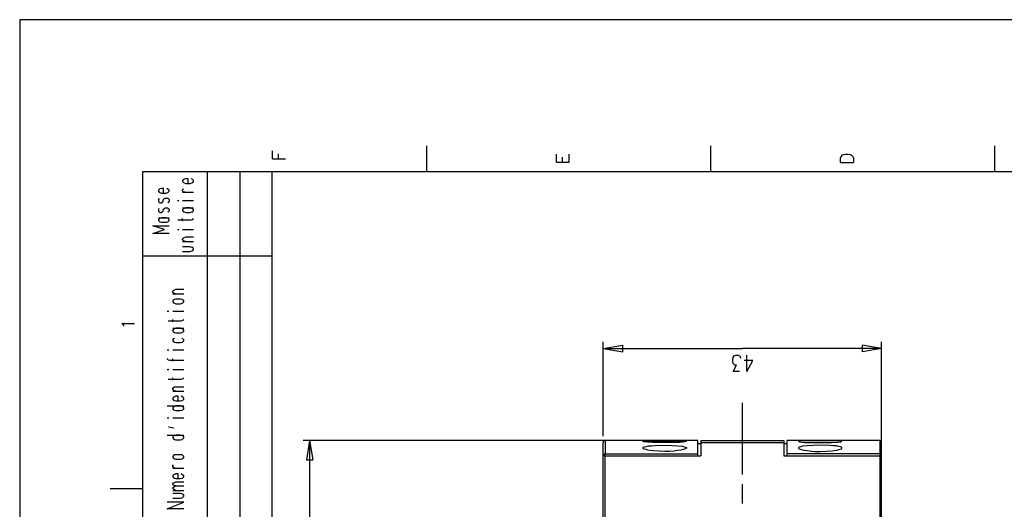
# Model space of a CAD drawing. Extents: x 0 to 297, y 0 to 420.
# Drawn here: x 0 to 152, y 345 to 420 of the extents above; entities that cross this region are included whole.
import ezdxf

# ---------------------------------------------------------------- set-up
doc = ezdxf.new("R2010")
doc.units = 0
doc.header["$MEASUREMENT"] = 0
doc.layers.add('CALQUE_1', color=160, linetype='Continuous')

# ---------------------------------------------------------------- blocks, each defined once
blk = doc.blocks.new('AI9-BLK1')
at = {"layer": 'CALQUE_1', "color": 7}
blk.add_lwpolyline([(-148.499291, -209.985891), (148.499291, -209.985891), (148.499291, 209.985891), (-148.499291, 209.985891)], close=True, dxfattribs=at)

msp = doc.modelspace()

# ---------------------------------------------------------------- linework, layer by layer
at = {"layer": 'CALQUE_1', "color": 254}
for p, q in [((39.029831, 398.667655), (39.029831, 399.895315)), ((62.82011, 400.65737), (62.82011, 396.635738)), ((106.633285, 400.65737), (106.633285, 396.635738)), ((150.489006, 400.65737), (150.489006, 396.635738)), ((39.029831, 398.667655), (41.019374, 398.667655)), ((39.961041, 398.667655), (39.961041, 399.429711)), ((82.843005, 398.159676), (82.843005, 399.387336)), ((83.816589, 398.159676), (83.816589, 398.921731)), ((84.832548, 398.159676), (84.832548, 399.387336)), ((126.698554, 398.752405), (126.783131, 399.006308)), ((126.698554, 398.075099), (126.698554, 398.752405)), ((126.783131, 399.006308), (126.952458, 399.218009)), ((126.952458, 399.218009), (127.164159, 399.302759)), ((127.164159, 399.302759), (127.460437, 399.387336)), ((127.460437, 399.387336), (127.926042, 399.387336)), ((127.926042, 399.387336), (128.222492, 399.302759)), ((128.222492, 399.302759), (128.391819, 399.218009)), ((128.391819, 399.218009), (128.603347, 399.006308)), ((128.603347, 399.006308), (128.688097, 398.752405)), ((128.688097, 398.752405), (128.688097, 398.075099)), ((82.843005, 398.159676), (84.832548, 398.159676)), ((126.698554, 398.075099), (128.688097, 398.075099)), ((25.272015, 395.450453), (25.145063, 395.281127)), ((25.145063, 395.281127), (25.145063, 395.154175)), ((25.398966, 395.535202), (25.272015, 395.450453)), ((25.65287, 395.577577), (25.398966, 395.535202)), ((25.991523, 395.577577), (25.65287, 395.577577)), ((25.991523, 394.857897), (25.991523, 395.577577)), ((26.711203, 395.450453), (26.4573, 395.577577)), ((26.838327, 395.281127), (26.711203, 395.450453)), ((26.838327, 395.154175), (26.838327, 395.281127)), ((33.99224, 396.635738), (33.99224, 257.32245)), ((38.987457, 248.644427), (38.987457, 396.635738)), ((21.546833, 393.926515), (21.419881, 393.799563)), ((21.419881, 393.799563), (21.419881, 393.672611)), ((21.419881, 393.672611), (21.546833, 393.503285)), ((21.63141, 394.011264), (21.546833, 393.926515)), ((21.885486, 394.095841), (21.63141, 394.011264)), ((22.224139, 394.095841), (21.885486, 394.095841)), ((22.224139, 393.376161), (22.224139, 394.095841)), ((22.943647, 393.926515), (22.732118, 394.095841)), ((23.070771, 393.799563), (22.943647, 393.926515)), ((22.943647, 393.503285), (23.070771, 393.672611)), ((23.070771, 393.672611), (23.070771, 393.799563)), ((25.145063, 395.154175), (25.272015, 395.027223)), ((25.145063, 393.884313), (25.272015, 394.011264)), ((25.145063, 393.714814), (25.145063, 393.884313)), ((25.272015, 393.587862), (25.145063, 393.714814)), ((25.272015, 395.027223), (25.398966, 394.942474)), ((25.398966, 394.942474), (25.65287, 394.857897)), ((25.65287, 394.857897), (26.330176, 394.857897)), ((26.330176, 394.857897), (26.584252, 394.942474)), ((26.584252, 394.942474), (26.711203, 395.027223)), ((26.711203, 395.027223), (26.838327, 395.154175)), ((21.546833, 392.529701), (21.419881, 392.360202)), ((21.419881, 392.360202), (21.419881, 392.106299)), ((21.546833, 393.503285), (21.63141, 393.46091)), ((21.63141, 393.46091), (21.885486, 393.376161)), ((21.885486, 393.376161), (22.604994, 393.376161)), ((22.139389, 392.106299), (22.224139, 392.360202)), ((22.224139, 392.360202), (22.35109, 392.529701)), ((22.35109, 392.529701), (22.478042, 392.571903)), ((22.478042, 392.571903), (22.85907, 392.571903)), ((22.604994, 393.376161), (22.85907, 393.46091)), ((22.85907, 393.46091), (22.943647, 393.503285)), ((22.85907, 392.571903), (22.943647, 392.529701)), ((22.943647, 392.529701), (23.070771, 392.360202)), ((23.070771, 392.360202), (23.070771, 392.106299)), ((24.340633, 392.233251), (24.552334, 392.233251)), ((25.145063, 393.503285), (26.838327, 393.503285)), ((25.145063, 392.233251), (26.838327, 392.233251)), ((25.525918, 393.503285), (25.272015, 393.587862)), ((21.419881, 392.106299), (21.546833, 391.936972)), ((21.546833, 391.005591), (21.419881, 390.878639)), ((21.419881, 390.878639), (21.419881, 390.582361)), ((21.546833, 391.936972), (21.63141, 391.852395)), ((21.63141, 391.852395), (21.885486, 391.852395)), ((21.885486, 391.852395), (22.012438, 391.936972)), ((22.012438, 391.936972), (22.139389, 392.106299)), ((22.139389, 390.582361), (22.224139, 390.878639)), ((22.224139, 390.878639), (22.35109, 391.005591)), ((22.35109, 391.005591), (22.478042, 391.09034)), ((22.478042, 391.09034), (22.85907, 391.09034)), ((22.943647, 391.936972), (22.85907, 391.852395)), ((22.85907, 391.09034), (22.943647, 391.005591)), ((23.070771, 392.106299), (22.943647, 391.936972)), ((22.943647, 391.005591), (23.070771, 390.878639)), ((23.070771, 390.878639), (23.070771, 390.582361)), ((25.145063, 391.09034), (26.838327, 391.09034)), ((25.272015, 390.963388), (25.145063, 390.794062)), ((25.145063, 390.794062), (25.145063, 390.666938)), ((25.145063, 390.666938), (25.272015, 390.497784)), ((25.398966, 391.005591), (25.272015, 390.963388)), ((25.65287, 391.09034), (25.398966, 391.005591)), ((26.330176, 391.09034), (25.65287, 391.09034)), ((26.584252, 391.005591), (26.330176, 391.09034)), ((26.711203, 390.963388), (26.584252, 391.005591)), ((26.838327, 390.794062), (26.711203, 390.963388)), ((26.711203, 390.497784), (26.838327, 390.666938)), ((26.838327, 390.666938), (26.838327, 390.794062)), ((21.419881, 390.582361), (21.546833, 390.455409)), ((21.419881, 389.566402), (23.070771, 389.566402)), ((21.546833, 389.43945), (21.419881, 389.312326)), ((21.419881, 389.312326), (21.419881, 389.143172)), ((21.419881, 389.143172), (21.546833, 389.016048)), ((21.546833, 390.455409), (21.63141, 390.37066)), ((21.63141, 389.524028), (21.546833, 389.43945)), ((21.63141, 390.37066), (21.885486, 390.37066)), ((21.885486, 389.566402), (21.63141, 389.524028)), ((21.885486, 390.37066), (22.012438, 390.455409)), ((22.604994, 389.566402), (21.885486, 389.566402)), ((22.012438, 390.455409), (22.139389, 390.582361)), ((22.85907, 389.524028), (22.604994, 389.566402)), ((22.943647, 390.455409), (22.85907, 390.37066)), ((22.943647, 389.43945), (22.85907, 389.524028)), ((23.070771, 390.582361), (22.943647, 390.455409)), ((23.070771, 389.312326), (22.943647, 389.43945)), ((22.943647, 389.016048), (23.070771, 389.143172)), ((23.070771, 389.143172), (23.070771, 389.312326)), ((24.425382, 389.227749), (26.4573, 389.227749)), ((25.145063, 389.100798), (25.145063, 389.43945)), ((25.272015, 390.497784), (25.398966, 390.455409)), ((25.398966, 390.455409), (25.65287, 390.37066)), ((25.65287, 390.37066), (26.330176, 390.37066)), ((26.330176, 390.37066), (26.584252, 390.455409)), ((26.4573, 389.227749), (26.711203, 389.312326)), ((26.584252, 390.455409), (26.711203, 390.497784)), ((26.711203, 389.312326), (26.838327, 389.43945)), ((22.35109, 387.746186), (20.573077, 388.296368)), ((20.573077, 388.296368), (23.070771, 388.296368)), ((20.573077, 387.153457), (22.35109, 387.746186)), ((21.546833, 389.016048), (21.63141, 388.931471)), ((21.63141, 388.931471), (21.885486, 388.889096)), ((21.885486, 388.889096), (22.604994, 388.889096)), ((22.604994, 388.889096), (22.85907, 388.931471)), ((22.85907, 388.931471), (22.943647, 389.016048)), ((24.340633, 387.746186), (24.552334, 387.746186)), ((25.145063, 387.746186), (26.838327, 387.746186)), ((23.070771, 387.153457), (20.573077, 387.153457)), ((25.145063, 386.306825), (25.272015, 386.433949)), ((25.145063, 386.137499), (25.145063, 386.306825)), ((25.272015, 386.010547), (25.145063, 386.137499)), ((25.272015, 386.433949), (25.398966, 386.518526)), ((25.398966, 386.518526), (25.65287, 386.603103)), ((25.65287, 386.603103), (26.838327, 386.603103)), ((25.145063, 385.883595), (26.838327, 385.883595)), ((26.330176, 385.079338), (25.145063, 385.079338)), ((25.398966, 385.925798), (25.272015, 386.010547)), ((25.65287, 385.883595), (25.398966, 385.925798)), ((26.584252, 384.994588), (26.330176, 385.079338)), ((26.711203, 384.952214), (26.584252, 384.994588)), ((26.838327, 384.782887), (26.711203, 384.952214)), ((26.711203, 384.528984), (26.838327, 384.655935)), ((26.838327, 384.655935), (26.838327, 384.782887)), ((25.145063, 384.359657), (26.330176, 384.359657)), ((26.330176, 384.359657), (26.584252, 384.444234)), ((26.584252, 384.444234), (26.711203, 384.528984)), ((23.875028, 378.433232), (24.08673, 378.517809)), ((24.08673, 378.517809), (25.314217, 378.517809)), ((23.620953, 378.22153), (23.748077, 378.348482)), ((23.620953, 378.094579), (23.620953, 378.22153)), ((23.748077, 377.925252), (23.620953, 378.094579)), ((23.620953, 377.798128), (25.314217, 377.798128)), ((23.748077, 378.348482), (23.875028, 378.433232)), ((23.875028, 377.882878), (23.748077, 377.925252)), ((23.875028, 376.951668), (23.748077, 376.866919)), ((24.08673, 377.798128), (23.875028, 377.882878)), ((24.08673, 376.993871), (23.875028, 376.951668)), ((24.80641, 376.993871), (24.08673, 376.993871)), ((25.060314, 376.951668), (24.80641, 376.993871)), ((25.187265, 376.866919), (25.060314, 376.951668)), ((23.748077, 376.866919), (23.620953, 376.739967)), ((23.620953, 376.739967), (23.620953, 376.570641)), ((23.620953, 376.570641), (23.748077, 376.443517)), ((23.748077, 376.443517), (23.875028, 376.35894)), ((23.875028, 376.35894), (24.08673, 376.274363)), ((24.08673, 376.274363), (24.80641, 376.274363)), ((24.80641, 376.274363), (25.060314, 376.35894)), ((25.060314, 376.35894), (25.187265, 376.443517)), ((25.314217, 376.739967), (25.187265, 376.866919)), ((25.187265, 376.443517), (25.314217, 376.570641)), ((25.314217, 376.570641), (25.314217, 376.739967)), ((22.774493, 375.13128), (23.028396, 375.13128)), ((23.620953, 375.13128), (25.314217, 375.13128)), ((16.001435, 372.972411), (15.747359, 373.226487)), ((15.747359, 373.226487), (17.736902, 373.226487)), ((16.128387, 372.76071), (16.001435, 372.972411)), ((22.901444, 373.649717), (24.933362, 373.649717)), ((23.620953, 373.522765), (23.620953, 373.861418)), ((23.620953, 372.506806), (25.314217, 372.506806)), ((23.748077, 372.379682), (23.620953, 372.210528)), ((23.875028, 372.422057), (23.748077, 372.379682)), ((24.08673, 372.506806), (23.875028, 372.422057)), ((24.80641, 372.506806), (24.08673, 372.506806)), ((25.060314, 372.422057), (24.80641, 372.506806)), ((24.933362, 373.649717), (25.187265, 373.734294)), ((25.187265, 372.379682), (25.060314, 372.422057)), ((25.187265, 373.734294), (25.314217, 373.861418)), ((25.314217, 372.210528), (25.187265, 372.379682)), ((23.620953, 372.210528), (23.620953, 372.083404)), ((23.620953, 372.083404), (23.748077, 371.956452)), ((23.748077, 371.956452), (23.875028, 371.871875)), ((23.875028, 370.940493), (23.748077, 370.855916)), ((23.875028, 371.871875), (24.08673, 371.787126)), ((24.08673, 371.787126), (24.80641, 371.787126)), ((24.80641, 371.787126), (25.060314, 371.871875)), ((25.060314, 371.871875), (25.187265, 371.956452)), ((25.187265, 370.855916), (25.060314, 370.940493)), ((25.187265, 371.956452), (25.314217, 372.083404)), ((25.314217, 372.083404), (25.314217, 372.210528)), ((23.748077, 370.855916), (23.620953, 370.728792)), ((23.620953, 370.728792), (23.620953, 370.559466)), ((23.620953, 370.559466), (23.748077, 370.432514)), ((23.748077, 370.432514), (23.875028, 370.347765)), ((23.875028, 370.347765), (24.08673, 370.305562)), ((24.08673, 370.305562), (24.80641, 370.305562)), ((24.80641, 370.305562), (25.060314, 370.347765)), ((25.060314, 370.347765), (25.187265, 370.432514)), ((25.314217, 370.728792), (25.187265, 370.855916)), ((25.187265, 370.432514), (25.314217, 370.559466)), ((25.314217, 370.559466), (25.314217, 370.728792)), ((22.774493, 369.162652), (23.028396, 369.162652)), ((22.774493, 367.850243), (22.774493, 367.80804)), ((23.620953, 369.162652), (25.314217, 369.162652)), ((22.774493, 367.80804), (22.901444, 367.638542)), ((22.901444, 367.638542), (23.155348, 367.596339)), ((23.155348, 367.596339), (25.314217, 367.596339)), ((23.620953, 367.427013), (23.620953, 367.80804)), ((22.774493, 366.156978), (23.028396, 366.156978)), ((23.620953, 366.156978), (25.314217, 366.156978)), ((23.620953, 364.506089), (23.620953, 364.844741)), ((25.187265, 364.71779), (25.314217, 364.844741)), ((22.901444, 364.63304), (24.933362, 364.63304)), ((23.620953, 363.236054), (23.748077, 363.363178)), ((23.748077, 363.363178), (23.875028, 363.447755)), ((23.875028, 363.447755), (24.08673, 363.49013)), ((24.08673, 363.49013), (25.314217, 363.49013)), ((24.933362, 364.63304), (25.187265, 364.71779)), ((23.620953, 363.0669), (23.620953, 363.236054)), ((23.748077, 362.939776), (23.620953, 363.0669)), ((23.620953, 362.812824), (25.314217, 362.812824)), ((23.748077, 361.881443), (23.620953, 361.712288)), ((23.875028, 362.855199), (23.748077, 362.939776)), ((23.875028, 361.923817), (23.748077, 361.881443)), ((24.08673, 362.812824), (23.875028, 362.855199)), ((24.08673, 362.008567), (23.875028, 361.923817)), ((24.467757, 362.008567), (24.08673, 362.008567)), ((24.467757, 361.288886), (24.467757, 362.008567)), ((25.187265, 361.881443), (24.933362, 362.008567)), ((25.314217, 361.712288), (25.187265, 361.881443)), ((22.774493, 360.526831), (25.314217, 360.526831)), ((23.620953, 361.712288), (23.620953, 361.585164)), ((23.620953, 361.585164), (23.748077, 361.415838)), ((23.748077, 360.357505), (23.620953, 360.230553)), ((23.620953, 360.230553), (23.620953, 360.061226)), ((23.748077, 361.415838), (23.875028, 361.373636)), ((23.875028, 360.442254), (23.748077, 360.357505)), ((23.875028, 361.373636), (24.08673, 361.288886)), ((24.08673, 360.526831), (23.875028, 360.442254)), ((24.08673, 361.288886), (24.80641, 361.288886)), ((24.80641, 360.526831), (24.08673, 360.526831)), ((24.80641, 361.288886), (25.060314, 361.373636)), ((25.060314, 360.442254), (24.80641, 360.526831)), ((25.060314, 361.373636), (25.187265, 361.415838)), ((25.187265, 360.357505), (25.060314, 360.442254)), ((25.187265, 361.415838), (25.314217, 361.585164)), ((25.314217, 360.230553), (25.187265, 360.357505)), ((25.314217, 361.585164), (25.314217, 361.712288)), ((25.314217, 360.061226), (25.314217, 360.230553)), ((23.620953, 360.061226), (23.748077, 359.934275)), ((23.748077, 359.934275), (23.875028, 359.849525)), ((23.875028, 359.849525), (24.08673, 359.807323)), ((24.08673, 359.807323), (24.80641, 359.807323)), ((24.80641, 359.807323), (25.060314, 359.849525)), ((25.060314, 359.849525), (25.187265, 359.934275)), ((25.187265, 359.934275), (25.314217, 360.061226)), ((22.774493, 358.66424), (23.028396, 358.66424)), ((23.028396, 357.225052), (23.028396, 357.309629)), ((23.028396, 357.309629), (23.748077, 357.140302)), ((23.748077, 357.0981), (23.028396, 357.225052)), ((23.620953, 358.66424), (25.314217, 358.66424)), ((22.774493, 355.997392), (25.314217, 355.997392)), ((23.748077, 355.87044), (23.620953, 355.743488)), ((23.620953, 355.743488), (23.620953, 355.574162)), ((23.748077, 357.140302), (23.748077, 357.0981)), ((23.875028, 355.955017), (23.748077, 355.87044)), ((24.08673, 355.997392), (23.875028, 355.955017)), ((24.80641, 355.997392), (24.08673, 355.997392)), ((25.060314, 355.955017), (24.80641, 355.997392)), ((25.187265, 355.87044), (25.060314, 355.955017)), ((25.314217, 355.743488), (25.187265, 355.87044)), ((25.314217, 355.574162), (25.314217, 355.743488)), ((23.620953, 355.574162), (23.748077, 355.447038)), ((23.748077, 355.447038), (23.875028, 355.362461)), ((23.875028, 355.362461), (24.08673, 355.277711)), ((24.08673, 355.277711), (24.80641, 355.277711)), ((24.80641, 355.277711), (25.060314, 355.362461)), ((25.060314, 355.362461), (25.187265, 355.447038)), ((25.187265, 355.447038), (25.314217, 355.574162)), ((23.748077, 352.864939), (23.620953, 352.737815)), ((23.620953, 352.737815), (23.620953, 352.568488)), ((23.875028, 352.949516), (23.748077, 352.864939)), ((24.08673, 352.99189), (23.875028, 352.949516)), ((24.80641, 352.99189), (24.08673, 352.99189)), ((25.060314, 352.949516), (24.80641, 352.99189)), ((25.187265, 352.864939), (25.060314, 352.949516)), ((25.314217, 352.737815), (25.187265, 352.864939)), ((25.314217, 352.568488), (25.314217, 352.737815)), ((23.620953, 352.568488), (23.748077, 352.441536)), ((23.620953, 351.298626), (23.748077, 351.425578)), ((23.620953, 351.171674), (23.620953, 351.298626)), ((23.748077, 351.002348), (23.620953, 351.171674)), ((23.748077, 352.441536), (23.875028, 352.356959)), ((23.875028, 352.356959), (24.08673, 352.314585)), ((24.08673, 352.314585), (24.80641, 352.314585)), ((24.80641, 352.314585), (25.060314, 352.356959)), ((25.060314, 352.356959), (25.187265, 352.441536)), ((25.187265, 352.441536), (25.314217, 352.568488)), ((23.620953, 350.917598), (25.314217, 350.917598)), ((23.748077, 349.859265), (23.620953, 349.732313)), ((23.620953, 349.732313), (23.620953, 349.562987)), ((24.00198, 350.917598), (23.748077, 351.002348)), ((23.875028, 349.944014), (23.748077, 349.859265)), ((24.08673, 350.028592), (23.875028, 349.944014)), ((24.467757, 350.028592), (24.08673, 350.028592)), ((24.467757, 349.309083), (24.467757, 350.028592)), ((25.187265, 349.859265), (24.933362, 350.028592)), ((25.314217, 349.732313), (25.187265, 349.859265)), ((25.314217, 349.562987), (25.314217, 349.732313)), ((23.620953, 349.562987), (23.748077, 349.436035)), ((23.620953, 348.504654), (23.748077, 348.631778)), ((23.620953, 348.420076), (23.620953, 348.504654)), ((23.748077, 348.293125), (23.620953, 348.420076)), ((23.748077, 349.436035), (23.875028, 349.351286)), ((23.748077, 348.631778), (23.875028, 348.716355)), ((23.875028, 348.208375), (23.748077, 348.293125)), ((23.748077, 347.996674), (23.875028, 348.081424)), ((23.875028, 349.351286), (24.08673, 349.309083)), ((23.875028, 348.716355), (24.08673, 348.801104)), ((24.08673, 348.166001), (23.875028, 348.208375)), ((23.875028, 348.081424), (24.08673, 348.166001)), ((24.08673, 349.309083), (24.80641, 349.309083)), ((24.08673, 348.801104), (25.314217, 348.801104)), ((24.08673, 348.166001), (25.314217, 348.166001)), ((24.80641, 349.309083), (25.060314, 349.351286)), ((25.060314, 349.351286), (25.187265, 349.436035)), ((25.187265, 349.436035), (25.314217, 349.562987)), ((18.964562, 347.742771), (13.969518, 347.742771)), ((23.620953, 347.869722), (23.748077, 347.996674)), ((23.620953, 347.785145), (23.620953, 347.869722)), ((23.748077, 347.658021), (23.620953, 347.785145)), ((23.620953, 347.488695), (25.314217, 347.488695)), ((24.80641, 347.02309), (23.620953, 347.02309)), ((23.875028, 347.573444), (23.748077, 347.658021)), ((24.08673, 347.488695), (23.875028, 347.573444)), ((25.060314, 346.938513), (24.80641, 347.02309)), ((25.187265, 346.853764), (25.060314, 346.938513)), ((25.314217, 346.726812), (25.187265, 346.853764)), ((25.187265, 346.430534), (25.314217, 346.59986)), ((25.314217, 346.59986), (25.314217, 346.726812)), ((22.774493, 344.65252), (25.314217, 345.668479)), ((25.314217, 345.668479), (22.774493, 345.668479)), ((23.620953, 346.30341), (24.80641, 346.30341)), ((24.80641, 346.30341), (25.060314, 346.345785)), ((25.060314, 346.345785), (25.187265, 346.430534)), ((25.314217, 344.65252), (22.774493, 344.65252))]:
    msp.add_line(p, q, dxfattribs=at)
at = {"layer": 'CALQUE_1', "color": 253}
for p, q in [((281.97073, 396.635738), (18.964562, 396.635738)), ((18.964562, 396.635738), (18.964562, 19.630499)), ((28.997196, 216.641729), (28.997196, 396.635738)), ((38.987457, 383.639977), (18.964562, 383.639977))]:
    msp.add_line(p, q, dxfattribs=at)
at = {"layer": 'CALQUE_1', "color": 7}
for p, q in [((90.081668, 355.87044), (90.081668, 370.390139)), ((90.081668, 369.374181), (93.087169, 369.88216)), ((90.081668, 369.374181), (111.586126, 369.374181)), ((90.081668, 369.374181), (93.087169, 368.866201)), ((93.087169, 368.866201), (93.087169, 369.88216)), ((133.04821, 369.374181), (111.586126, 369.374181)), ((133.04821, 369.374181), (130.085083, 369.88216)), ((130.085083, 368.866201), (130.085083, 369.88216)), ((133.04821, 369.374181), (130.085083, 368.866201)), ((133.04821, 353.796148), (133.04821, 370.390139)), ((110.062188, 367.638542), (110.146937, 368.019569)), ((110.146937, 368.019569), (110.316092, 368.273645)), ((110.316092, 368.273645), (110.570167, 368.358222)), ((110.570167, 368.358222), (110.866446, 368.358222)), ((110.866446, 368.358222), (111.120521, 368.273645)), ((111.120521, 368.273645), (111.205098, 368.146693)), ((111.205098, 368.146693), (111.289848, 367.892617)), ((112.263432, 365.8607), (112.263432, 368.358222)), ((110.062188, 367.427013), (110.062188, 367.638542)), ((110.146937, 367.045985), (110.062188, 367.427013)), ((110.231514, 366.961236), (110.146937, 367.045985)), ((110.146937, 365.8607), (110.654744, 366.834284)), ((110.400841, 366.834284), (110.231514, 366.961236)), ((110.654744, 366.834284), (110.400841, 366.834284)), ((113.194813, 367.553965), (111.840202, 367.553965)), ((112.263432, 365.8607), (113.194813, 367.553965)), ((111.120521, 365.8607), (110.146937, 365.8607)), ((111.586126, 349.944014), (111.586126, 360.992608)), ((104.178137, 355.193134), (43.770972, 355.193134)), ((44.744556, 355.193134), (44.278779, 352.187633)), ((44.744556, 355.193134), (44.744556, 300.077291)), ((44.744556, 355.193134), (45.252535, 352.187633)), ((90.081668, 352.822564), (90.081668, 354.854481)), ((90.377946, 355.193134), (90.377946, 353.118842)), ((104.686117, 355.193134), (90.377946, 355.193134)), ((104.686117, 353.118842), (104.686117, 355.193134)), ((105.151721, 354.685155), (104.686117, 354.685155)), ((105.151721, 355.193134), (117.978156, 355.193134)), ((105.151721, 355.193134), (105.151721, 354.854481)), ((105.151721, 354.854481), (105.151721, 352.822564)), ((105.151721, 354.854481), (117.978156, 354.854481)), ((117.978156, 355.193134), (117.978156, 354.854481)), ((117.978156, 354.854481), (117.978156, 352.822564)), ((118.486136, 354.685155), (117.978156, 354.685155)), ((118.486136, 353.118842), (118.486136, 355.193134)), ((132.751931, 355.193134), (118.486136, 355.193134)), ((132.751931, 355.193134), (132.751931, 353.118842)), ((133.04821, 352.822564), (133.04821, 354.854481)), ((90.081668, 327.804625), (90.081668, 352.822564)), ((90.377946, 352.822564), (90.081668, 352.822564)), ((90.377946, 353.118842), (104.686117, 353.118842)), ((90.377946, 352.822564), (90.377946, 353.118842)), ((90.377946, 352.822564), (104.686117, 352.822564)), ((90.377946, 327.804625), (90.377946, 352.822564)), ((104.686117, 352.822564), (104.686117, 353.118842)), ((104.686117, 352.822564), (105.151721, 352.822564)), ((117.978156, 352.822564), (118.486136, 352.822564)), ((118.486136, 352.822564), (118.486136, 353.118842)), ((132.751931, 353.118842), (118.486136, 353.118842)), ((118.486136, 352.822564), (132.751931, 352.822564)), ((132.751931, 353.118842), (132.751931, 352.822564)), ((133.04821, 352.822564), (132.751931, 352.822564)), ((132.751931, 352.822564), (132.751931, 327.804625)), ((133.04821, 327.804625), (133.04821, 352.822564)), ((44.278779, 352.187633), (45.252535, 352.187633)), ((111.586126, 345.456778), (111.586126, 348.462451))]:
    msp.add_line(p, q, dxfattribs=at)
for points in [[(90.377946, 355.193134), (90.335571, 355.193134), (90.250994, 355.15076), (90.166417, 355.108385), (90.124042, 355.023808), (90.081668, 354.981433), (90.081668, 354.854481)], [(99.563949, 354.854481), (98.590365, 354.854481), (97.701358, 354.896856), (96.8971, 354.939058), (96.389121, 354.981433), (96.262169, 355.023808), (96.219794, 355.066182), (96.304371, 355.066182), (96.473698, 355.108385), (97.108629, 355.15076), (101.849769, 355.15076), (102.654199, 355.108385), (102.823526, 355.066182), (102.908103, 355.066182), (102.865728, 355.023808), (102.696574, 354.981433), (101.976893, 354.896856), (100.91856, 354.854481), (99.563949, 354.854481)], [(99.563949, 353.49987), (98.590365, 353.542244), (97.701358, 353.584447), (96.981677, 353.711571), (96.685399, 353.796148), (96.473698, 353.838523), (96.262169, 353.9231), (96.219794, 354.007849), (96.219794, 354.092426), (96.262169, 354.134801), (96.431323, 354.21955), (96.685399, 354.261753), (97.066427, 354.346502), (97.532031, 354.388877), (98.082385, 354.431079), (99.352247, 354.473454), (100.664657, 354.431079), (101.595866, 354.388877), (102.315546, 354.304127), (102.56945, 354.21955), (102.781151, 354.177176), (102.908103, 354.092426), (102.908103, 354.007849), (102.865728, 353.965474), (102.781151, 353.880897), (102.442498, 353.796148), (102.061471, 353.669196), (101.553491, 353.626822), (101.003309, 353.542244), (100.326004, 353.49987), (99.563949, 353.49987)], [(123.565929, 354.854481), (124.539513, 354.854481), (125.42852, 354.896856), (126.232777, 354.939058), (126.740929, 354.981433), (126.867881, 355.023808), (126.910083, 355.066182), (126.825506, 355.066182), (126.656179, 355.108385), (126.021248, 355.15076), (121.280108, 355.15076), (120.475678, 355.108385), (120.306524, 355.066182), (120.221775, 355.066182), (120.264149, 355.023808), (120.433476, 354.981433), (121.152984, 354.896856), (122.253692, 354.854481), (123.565929, 354.854481)], [(123.565929, 353.49987), (124.539513, 353.542244), (125.42852, 353.584447), (126.190575, 353.711571), (126.444478, 353.796148), (126.656179, 353.838523), (126.867881, 353.9231), (126.910083, 354.007849), (126.910083, 354.092426), (126.867881, 354.134801), (126.698554, 354.21955), (126.444478, 354.261753), (126.063623, 354.346502), (125.597846, 354.388877), (125.047664, 354.431079), (123.77763, 354.473454), (122.465393, 354.431079), (121.534012, 354.388877), (120.814331, 354.304127), (120.560428, 354.21955), (120.348726, 354.177176), (120.264149, 354.092426), (120.221775, 354.050224), (120.221775, 354.007849), (120.264149, 353.965474), (120.348726, 353.880897), (120.687379, 353.796148), (121.068407, 353.669196), (121.576386, 353.626822), (122.168943, 353.542244), (122.804046, 353.49987), (123.565929, 353.49987)], [(133.04821, 354.854481), (133.04821, 354.981433), (133.005835, 355.066182), (132.921258, 355.108385), (132.836681, 355.15076), (132.751931, 355.193134)], [(90.377946, 353.118842), (90.335571, 353.076468), (90.250994, 353.076468), (90.20862, 353.034265), (90.166417, 353.034265), (90.124042, 352.99189), (90.081668, 352.949516), (90.081668, 352.822564)], [(133.04821, 352.822564), (133.04821, 352.949516), (133.005835, 352.99189), (132.963633, 353.034265), (132.921258, 353.034265), (132.878883, 353.076468), (132.794306, 353.076468), (132.751931, 353.118842)]]:
    msp.add_lwpolyline(points, dxfattribs=at)

# ---------------------------------------------------------------- block references
msp.add_blockref('AI9-BLK1', (148.499291, 210.144021), dxfattribs=at)

doc.saveas('drawing.dxf')
